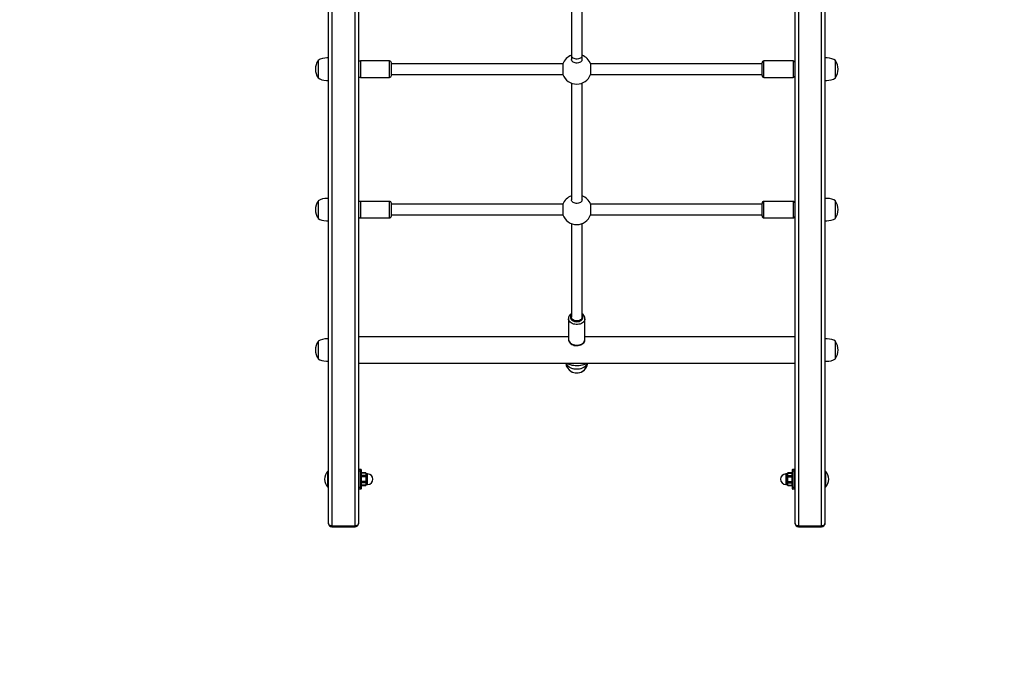
# Model space of a CAD drawing. Units: millimetres. Extents: x 26363 to 35444, y 17598 to 26676.
# Drawn here: x 30310 to 31798, y 19682 to 20659 of the extents above; entities that cross this region are included whole.
import ezdxf

# ---------------------------------------------------------------- set-up
doc = ezdxf.new("R2010")
doc.units = ezdxf.units.MM
doc.header["$PDSIZE"] = -1
doc.layers.get('0').update_dxf_attribs({"color": 1})
for name, color, linetype in [('SAFETY_AREA', 3, 'Continuous'), ('TIPTAP', 6, 'Continuous'), ('TIPTAP_DIM', 9, 'Continuous')]:
    doc.layers.add(name, color=color, linetype=linetype)
doc.styles.get("Standard").update_dxf_attribs({"font": 'arial.ttf'})
doc.dimstyles.new('0000000028386F98', dxfattribs={"dimscale": 100, "dimtxt": 1, "dimasz": 1, "dimexe": 1, "dimexo": 1, "dimgap": 1, "dimtad": 1, "dimdec": 0, "dimtxsty": 'Standard', "dimblk": 'OBLIQUE', "dimcen": 2.5, "dimdle": 1, "dimadec": 0, "dimazin": 0, "dimtfac": 1, "dimtdec": 0, "dimtmove": 0, "dimatfit": 3, "dimldrblk": 'OBLIQUE', "dimfxl": 0, "dimarcsym": 0})

# ---------------------------------------------------------------- blocks, each defined once
blk = doc.blocks.new('LM222-1_top')
at = {"layer": 'SAFETY_AREA'}
blk.add_arc((373, -2431.4), 1500, 270, 0, dxfattribs=at)
at = {"layer": 'TIPTAP'}
for p, q in [((-337, -2430), (-337, -1538.5)), ((-332, -1538.5), (-332, -2426.4)), ((328.1, -2426.4), (328.1, -1538.5)), ((333, -1538.5), (333, -2430)), ((-376.9, -2426.4), (-376.9, -1572.5)), ((-372, -1571.8), (-372, -2430)), ((368, -2430), (368, -1571.8)), ((373, -1572.5), (373, -2426.4)), ((-10, -1613.3), (-10, -1719.2)), ((6, -1719.2), (6, -1613.3)), ((-10, -1719.2), (-10, -1725.2)), ((6, -1725.2), (6, -1719.2)), ((-392.9, -1726.8), (-392.9, -1753.2)), ((-285, -1727.5), (-329, -1727.5)), ((-329, -1727.5), (-329, -1752.5)), ((-285, -1752.5), (-285, -1727.5)), ((-281.9, -1749.5), (-281.9, -1730.5)), ((-23, -1732), (-281.9, -1732)), ((-23, -1732), (-23, -1748)), ((278, -1732), (19.1, -1732)), ((19.1, -1748), (19.1, -1732)), ((278, -1749.5), (278, -1730.5)), ((325, -1727.5), (281, -1727.5)), ((281, -1752.5), (281, -1727.5)), ((325, -1727.5), (325, -1752.5)), ((389.1, -1753.2), (389.1, -1726.8)), ((-329, -1752.5), (-285, -1752.5)), ((-281.9, -1748), (-23, -1748)), ((19.1, -1748), (278, -1748)), ((281, -1752.5), (325, -1752.5)), ((-10, -1761.1), (-10, -1937.3)), ((6, -1937.3), (6, -1761.1)), ((-392.9, -1939), (-392.9, -1965.4)), ((-285, -1939.7), (-329, -1939.7)), ((-329, -1939.7), (-329, -1964.7)), ((-285, -1964.7), (-285, -1939.7)), ((-281.9, -1961.7), (-281.9, -1942.7)), ((-23, -1944.2), (-281.9, -1944.2)), ((-23, -1944.2), (-23, -1960.2)), ((278, -1944.2), (19.1, -1944.2)), ((19.1, -1960.2), (19.1, -1944.2)), ((278, -1961.7), (278, -1942.7)), ((325, -1939.7), (281, -1939.7)), ((281, -1964.7), (281, -1939.7)), ((325, -1939.7), (325, -1964.7)), ((389.1, -1965.4), (389.1, -1939)), ((-281.9, -1960.2), (-23, -1960.2)), ((19.1, -1960.2), (278, -1960.2)), ((-329, -1964.7), (-285, -1964.7)), ((-10, -1973.2), (-10, -2114.8)), ((6, -2114.8), (6, -1973.2)), ((281, -1964.7), (325, -1964.7)), ((-14.5, -2116.9), (-14.5, -2148)), ((10.5, -2148), (10.5, -2116.9)), ((-392.9, -2151.1), (-392.9, -2177.5)), ((-14.5, -2144.3), (-332, -2144.3)), ((328.1, -2144.3), (10.5, -2144.3)), ((389.1, -2177.5), (389.1, -2151.1)), ((-332, -2184.3), (328.1, -2184.3)), ((-376.9, -2347.5), (-378, -2347.5)), ((-378, -2371.5), (-378, -2347.5)), ((-331.5, -2344.5), (-332, -2344.5)), ((-332, -2347.5), (-331.5, -2347.5)), ((-331.5, -2344.5), (-331.5, -2347.5)), ((-331.5, -2344.5), (-328.5, -2344.5)), ((-328.5, -2347.5), (-331.5, -2347.5)), ((-331.5, -2347.5), (-331.5, -2371.5)), ((-328.5, -2347.5), (-328.5, -2344.5)), ((-328.5, -2347.5), (-328, -2347.5)), ((-328.5, -2371.5), (-328.5, -2347.5)), ((-328, -2345), (-328, -2347.5)), ((-328, -2347.5), (-328, -2371.5)), ((-327.1, -2350.1), (-328, -2351.5)), ((-320.6, -2350.4), (-327.3, -2350.4)), ((-320.8, -2350.1), (-327.1, -2350.1)), ((-320, -2351.5), (-320.8, -2350.1)), ((316.9, -2350.1), (316, -2351.5)), ((316.7, -2350.4), (323.4, -2350.4)), ((323.2, -2350.1), (316.9, -2350.1)), ((324, -2351.5), (323.2, -2350.1)), ((324, -2347.5), (324, -2345)), ((324.5, -2347.5), (324, -2347.5)), ((324, -2371.5), (324, -2347.5)), ((324.5, -2344.5), (324.5, -2347.5)), ((324.5, -2344.5), (327.5, -2344.5)), ((327.5, -2347.5), (324.5, -2347.5)), ((324.5, -2347.5), (324.5, -2371.5)), ((327.5, -2347.5), (327.5, -2344.5)), ((328.1, -2344.5), (327.5, -2344.5)), ((328.1, -2347.5), (327.5, -2347.5)), ((327.5, -2371.5), (327.5, -2347.5)), ((374, -2347.5), (373, -2347.5)), ((374, -2347.5), (374, -2365.3)), ((-320.6, -2353.9), (-327.3, -2353.9)), ((-320.6, -2356), (-327.3, -2356)), ((-320.6, -2363.1), (-327.3, -2363.1)), ((-320.6, -2365.1), (-327.3, -2365.1)), ((-318, -2351.5), (-320, -2351.5)), ((-320, -2351.5), (-320, -2367.5)), ((-318, -2367.5), (-318, -2351.5)), ((316, -2351.5), (314, -2351.5)), ((314, -2351.5), (314, -2367.5)), ((316, -2367.5), (316, -2351.5)), ((316.7, -2353.9), (323.4, -2353.9)), ((316.7, -2356), (323.4, -2356)), ((316.7, -2363.1), (323.4, -2363.1)), ((316.7, -2365.1), (323.4, -2365.1)), ((374, -2365.3), (374, -2371.5)), ((-378, -2371.5), (-376.9, -2371.5)), ((-332, -2371.5), (-331.5, -2371.5)), ((-332, -2374.5), (-331.5, -2374.5)), ((-331.5, -2371.5), (-328.5, -2371.5)), ((-331.5, -2371.5), (-331.5, -2374.5)), ((-328.5, -2374.5), (-331.5, -2374.5)), ((-328.5, -2371.5), (-328, -2371.5)), ((-328.5, -2374.5), (-328.5, -2371.5)), ((-328, -2367.5), (-327.1, -2369)), ((-328, -2371.5), (-328, -2374)), ((-320.6, -2368.6), (-327.3, -2368.6)), ((-327.1, -2369), (-320.8, -2369)), ((-320.8, -2369), (-320, -2367.5)), ((-320, -2367.5), (-318, -2367.5)), ((314, -2367.5), (316, -2367.5)), ((316, -2367.5), (316.9, -2369)), ((316.7, -2368.6), (323.4, -2368.6)), ((316.9, -2369), (323.2, -2369)), ((323.2, -2369), (324, -2367.5)), ((324.5, -2371.5), (324, -2371.5)), ((324, -2374), (324, -2371.5)), ((324.5, -2371.5), (327.5, -2371.5)), ((324.5, -2371.5), (324.5, -2374.5)), ((327.5, -2374.5), (324.5, -2374.5)), ((328.1, -2371.5), (327.5, -2371.5)), ((327.5, -2374.5), (327.5, -2371.5)), ((327.5, -2374.5), (328.1, -2374.5)), ((373, -2371.5), (374, -2371.5)), ((-372, -2430), (-337, -2430)), ((-372, -2431.4), (-372, -2430)), ((-372, -2431.4), (-337, -2431.4)), ((-337, -2431.4), (-337, -2430)), ((333, -2430), (368, -2430)), ((333, -2431.4), (333, -2430)), ((333, -2431.4), (368, -2431.4)), ((368, -2431.4), (368, -2430))]:
    blk.add_line(p, q, dxfattribs=at)
at = {"layer": 'TIPTAP', "flags": 128}
for points in [[(-376.9, -1723), (-379.7, -1723.1), (-382.9, -1723.3), (-386.2, -1723.9), (-389.9, -1725), (-392.9, -1726.8)], [(6, -1719.2), (5.9, -1720.1), (5.5, -1721.3), (4.7, -1722.4), (3.6, -1723.3), (2.2, -1724.1), (0.6, -1724.6), (-1.1, -1724.8), (-2.8, -1724.8), (-4.5, -1724.6), (-6.1, -1724.1), (-7.5, -1723.3), (-8.6, -1722.4), (-9.4, -1721.3), (-9.8, -1720.1), (-10, -1719.2)], [(6, -1725.2), (5.9, -1726.1), (5.5, -1727.2), (4.7, -1728.3), (3.6, -1729.3), (2.2, -1730), (0.6, -1730.5), (-1.1, -1730.8), (-2.8, -1730.8), (-4.5, -1730.5), (-6.1, -1730), (-7.5, -1729.3), (-8.6, -1728.3), (-9.4, -1727.2), (-9.8, -1726.1), (-10, -1725.2)], [(389.1, -1726.8), (386.5, -1725.2), (383.4, -1724.2), (380.2, -1723.5), (376.4, -1723.1), (373, -1723)], [(-392.9, -1753.2), (-390.4, -1754.8), (-387.3, -1755.9), (-384.1, -1756.5), (-380.3, -1756.9), (-376.9, -1757)], [(373, -1757), (375.8, -1757), (379, -1756.7), (382.3, -1756.2), (386, -1755), (389.1, -1753.2)], [(-376.9, -1935.2), (-379.7, -1935.2), (-382.9, -1935.5), (-386.2, -1936), (-389.9, -1937.2), (-392.9, -1939)], [(6, -1937.3), (5.9, -1938.2), (5.5, -1939.4), (4.7, -1940.5), (3.6, -1941.4), (2.2, -1942.1), (0.6, -1942.6), (-1.1, -1942.9), (-2.8, -1942.9), (-4.5, -1942.6), (-6.1, -1942.1), (-7.5, -1941.4), (-8.6, -1940.5), (-9.4, -1939.4), (-9.8, -1938.2), (-10, -1937.3)], [(389.1, -1939), (386.5, -1937.4), (383.4, -1936.3), (380.2, -1935.6), (376.4, -1935.3), (373, -1935.2)], [(-392.9, -1965.4), (-390.4, -1966.9), (-387.3, -1968), (-384.1, -1968.7), (-380.3, -1969.1), (-376.9, -1969.2)], [(373, -1969.2), (375.8, -1969.1), (379, -1968.8), (382.3, -1968.3), (386, -1967.2), (389.1, -1965.4)], [(-10, -2111.2), (-10.7, -2112.2), (-11.3, -2113.5), (-11.5, -2114.8), (-11.3, -2116.1), (-10.7, -2117.4), (-9.8, -2118.5), (-8.7, -2119.5), (-7.2, -2120.4), (-5.6, -2121), (-3.8, -2121.4), (-2, -2121.5), (-0.1, -2121.4), (1.7, -2121), (3.3, -2120.4), (4.8, -2119.5), (5.9, -2118.5), (6.8, -2117.4), (7.4, -2116.1), (7.5, -2114.8), (7.4, -2113.5), (6.8, -2112.2), (6, -2111.2)], [(10.5, -2117), (10.4, -2118), (10, -2119.5), (9.2, -2120.9), (8.1, -2122.2), (6.7, -2123.3), (5, -2124.2), (3.2, -2125), (1.2, -2125.5), (-0.9, -2125.7), (-3, -2125.7), (-5.1, -2125.5), (-7.1, -2125), (-8.9, -2124.2), (-10.6, -2123.3), (-12, -2122.2), (-13.1, -2120.9), (-13.9, -2119.5), (-14.3, -2118), (-14.5, -2117)], [(6, -2114.8), (5.9, -2115.7), (5.5, -2116.9), (4.7, -2118), (3.6, -2118.9), (2.2, -2119.6), (0.6, -2120.2), (-1.1, -2120.4), (-2.8, -2120.4), (-4.5, -2120.2), (-6.1, -2119.6), (-7.5, -2118.9), (-8.6, -2118), (-9.4, -2116.9), (-9.8, -2115.7), (-10, -2114.8)], [(-376.9, -2147.3), (-379.7, -2147.4), (-382.9, -2147.6), (-386.2, -2148.2), (-389.9, -2149.3), (-392.9, -2151.1)], [(-14.5, -2148), (-14.3, -2149.1), (-13.9, -2150.6), (-13.1, -2152), (-12, -2153.3), (-10.6, -2154.4), (-8.9, -2155.3), (-7.1, -2156.1), (-5.1, -2156.6), (-3, -2156.8), (-0.9, -2156.8), (1.2, -2156.6), (3.2, -2156.1), (5, -2155.3), (6.7, -2154.4), (8.1, -2153.3), (9.2, -2152), (10, -2150.6), (10.4, -2149.1), (10.5, -2148)], [(-14.4, -2148), (-14.5, -2148), (-14.3, -2149.6), (-13.8, -2151.1), (-13.1, -2152.5), (-12.1, -2153.8), (-10.8, -2154.9), (-9.3, -2155.9), (-7.6, -2156.7), (-5.8, -2157.3), (-3.8, -2157.6), (-1.8, -2157.7), (0.2, -2157.6), (2.1, -2157.2), (4, -2156.6), (5.7, -2155.7), (7.2, -2154.7), (8.5, -2153.4), (9.5, -2151.9), (10.2, -2150.4), (10.5, -2148.8), (10.5, -2148)], [(389.1, -2151.1), (386.5, -2149.5), (383.4, -2148.4), (380.2, -2147.8), (376.4, -2147.4), (373, -2147.3)], [(-392.9, -2177.5), (-390.4, -2179.1), (-387.3, -2180.1), (-384.1, -2180.8), (-380.3, -2181.2), (-376.9, -2181.3)], [(-18.3, -2184.3), (-18.2, -2184.4), (-17.3, -2186), (-16.1, -2187.5), (-14.6, -2188.9), (-12.8, -2190.1), (-10.8, -2191.2), (-8.6, -2192), (-6.2, -2192.5), (-3.8, -2192.9), (-1.3, -2192.9), (1.1, -2192.7), (3.5, -2192.3), (5.8, -2191.6), (7.9, -2190.7), (9.8, -2189.6), (11.5, -2188.3), (12.9, -2186.8), (13.9, -2185.2), (14.4, -2184.3)], [(-18.3, -2184.3), (-17.8, -2185.2), (-16.8, -2186.8), (-15.4, -2188.3), (-13.7, -2189.6), (-11.8, -2190.7), (-9.7, -2191.6), (-7.4, -2192.3), (-5, -2192.7), (-2.6, -2192.9), (-0.1, -2192.9), (2.3, -2192.5), (4.7, -2192), (6.9, -2191.2), (8.9, -2190.1), (10.7, -2188.9), (12.2, -2187.5), (13.4, -2186), (14.3, -2184.4), (14.4, -2184.3)], [(-16, -2184.3), (-15.7, -2184.6), (-13.9, -2185.6), (-11.7, -2186.4), (-9.2, -2187), (-6.4, -2187.4), (-3.6, -2187.6), (-0.7, -2187.6), (1.8, -2187.5), (4.3, -2187.2), (6.6, -2186.7), (8.8, -2186.1), (10.8, -2185.2), (12.1, -2184.3)], [(-16, -2184.3), (-14.5, -2185.3), (-12.4, -2186.2), (-9.9, -2186.9), (-7.3, -2187.3), (-4.3, -2187.6), (-1.6, -2187.6), (1.1, -2187.5), (3.6, -2187.3), (5.9, -2186.9), (8.2, -2186.3), (10.2, -2185.5), (12, -2184.4), (12.1, -2184.3)], [(373, -2181.3), (375.8, -2181.2), (379, -2181), (382.3, -2180.4), (386, -2179.3), (389.1, -2177.5)], [(-327.1, -2350.1), (-327.1, -2350.1), (-327.2, -2350.3), (-327.3, -2350.4)], [(-320.6, -2350.4), (-320.8, -2350.1), (-320.8, -2350.1)], [(316.9, -2350.1), (316.9, -2350.1), (316.8, -2350.3), (316.7, -2350.4)], [(323.4, -2350.4), (323.2, -2350.1), (323.2, -2350.1)], [(-327.3, -2368.6), (-327.1, -2368.9), (-327.1, -2368.9)], [(-320.8, -2368.9), (-320.8, -2368.9), (-320.7, -2368.8), (-320.6, -2368.6)], [(316.7, -2368.6), (316.9, -2368.9), (316.9, -2368.9)], [(323.2, -2368.9), (323.2, -2368.9), (323.3, -2368.8), (323.4, -2368.6)], [(-372, -2430), (-372.9, -2429.9), (-373.9, -2429.7), (-374.7, -2429.4), (-375.5, -2428.9), (-376.1, -2428.4), (-376.6, -2427.8), (-376.9, -2427.1), (-376.9, -2426.4)], [(-332, -2426.4), (-332, -2427.1), (-332.3, -2427.8), (-332.8, -2428.4), (-333.4, -2428.9), (-334.2, -2429.4), (-335, -2429.7), (-336, -2429.9), (-337, -2430)], [(333, -2430), (332.1, -2429.9), (331.1, -2429.7), (330.3, -2429.4), (329.5, -2428.9), (328.9, -2428.4), (328.4, -2427.8), (328.1, -2427.1), (328.1, -2426.4)], [(373, -2426.4), (373, -2427.1), (372.7, -2427.8), (372.2, -2428.4), (371.6, -2428.9), (370.8, -2429.4), (370, -2429.7), (369, -2429.9), (368, -2430)]]:
    blk.add_lwpolyline(points, dxfattribs=at)
at = {"layer": 'TIPTAP'}
for centre, radius, start, end in [((-2, -1740), 22.5, 110.8275, 159.1725), ((-2, -1740), 22.5, 20.8275, 69.1725), ((-373.8, -1740), 23.1, 145.7945, 214.2055), ((-329, -1730.5), 3, 90, 180), ((-285, -1730.5), 3, 0, 90), ((281, -1730.5), 3, 90, 180), ((325, -1730.5), 3, 0, 90), ((369.9, -1740), 23.1, 325.7945, 34.2055), ((-329, -1749.5), 3, 180, 270), ((-285, -1749.5), 3, 270, 0), ((-2, -1740), 22.5, 200.8275, 270), ((-2, -1740), 22.5, 270, 339.1725), ((281, -1749.5), 3, 180, 270), ((325, -1749.5), 3, 270, 0), ((-2, -1952.2), 22.5, 110.8275, 159.1725), ((-2, -1952.2), 22.5, 20.8275, 69.1725), ((-373.8, -1952.2), 23.1, 145.7945, 214.2055), ((-329, -1942.7), 3, 90, 180), ((-285, -1942.7), 3, 0, 90), ((281, -1942.7), 3, 90, 180), ((325, -1942.7), 3, 0, 90), ((369.9, -1952.2), 23.1, 325.7945, 34.2055), ((-329, -1961.7), 3, 180, 270), ((-285, -1961.7), 3, 270, 0), ((-2, -1952.2), 22.5, 200.8275, 270), ((-2, -1952.2), 22.5, 270, 339.1725), ((281, -1961.7), 3, 180, 270), ((325, -1961.7), 3, 270, 0), ((-6.1, -2116.9), 8.38, 117.6558, 180.8106), ((1.8, -2117), 8.67, 359.931, 60.9484), ((-373.8, -2164.3), 23.1, 145.7945, 214.2055), ((369.9, -2164.3), 23.1, 325.7945, 34.2055), ((-1.3, -2181.7), 17.6, 188.609, 238.6732), ((-1.2, -2181.6), 17.6, 188.6994, 238.6883), ((-2.8, -2181.6), 17.8, 301.3484, 351.2104), ((-2.6, -2181.7), 17.5, 301.4307, 351.4862), ((-2, -2182.2), 16.8, 238.2638, 302.1569), ((-2, -2182.2), 16.8, 238.9418, 301.9907), ((-2.2, -2182.8), 16.2, 239.4617, 271.0243), ((-1.9, -2182), 17, 239.8934, 299.91), ((-1.7, -2182.6), 16.3, 269.1269, 300.6258), ((-366.1, -2359.5), 16.9, 134.7603, 225.2397), ((-331.5, -2345), 0.5, 90, 180), ((-328.5, -2345), 0.5, 0, 90), ((-323.6, -2352.1), 4.08, 154.2639, 205.7361), ((-324.3, -2352.1), 4.08, 334.267, 25.733), ((320.4, -2352.1), 4.08, 154.2649, 205.7351), ((319.7, -2352.1), 4.08, 334.267, 25.733), ((324.5, -2345), 0.5, 90, 180), ((327.5, -2345), 0.5, 0, 90), ((362.1, -2359.5), 16.9, 314.7603, 45.2397), ((-311.9, -2359.5), 15.8, 167.03, 192.97), ((-323.6, -2366.9), 4.08, 154.2649, 205.7351), ((-331, -2354.9), 3.92, 344.9001, 15.0999), ((-330.6, -2364.1), 3.48, 342.9498, 17.0502), ((-317.3, -2354.9), 3.48, 162.9508, 197.0492), ((-316.9, -2364.1), 3.92, 164.8999, 195.1001), ((-336, -2359.5), 15.8, 347.0303, 12.9697), ((-324.3, -2366.9), 4.08, 334.2659, 25.7341), ((-318, -2359.5), 8, 270, 90), ((314, -2359.5), 8, 90, 270), ((332.1, -2359.5), 15.8, 167.0295, 192.9705), ((320.4, -2366.9), 4.08, 154.266, 205.734), ((313, -2354.9), 3.92, 344.9001, 15.0999), ((313.4, -2364.1), 3.48, 342.9498, 17.0502), ((326.7, -2354.9), 3.48, 162.9499, 197.0501), ((327.1, -2364.1), 3.92, 164.8983, 195.1017), ((308, -2359.5), 15.8, 347.0308, 12.9692), ((319.7, -2366.9), 4.08, 334.2659, 25.7341), ((-331.5, -2374), 0.5, 180, 270), ((-328.5, -2374), 0.5, 270, 0), ((324.5, -2374), 0.5, 180, 270), ((327.5, -2374), 0.5, 270, 0), ((-372, -2426.4), 5, 180, 270), ((-337, -2426.4), 5, 270, 0), ((333, -2426.4), 5, 180, 270), ((368, -2426.4), 5, 270, 0)]:
    blk.add_arc(centre, radius, start, end, dxfattribs=at)
blk = doc.blocks.new('_Oblique')
at = {"color": 0, "linetype": 'ByBlock', "lineweight": -2}
blk.add_line((-0.5, -0.5), (0.5, 0.5), dxfattribs=at)
blk = doc.blocks.new('*D16')
at = {"layer": 'Defpoints', "color": 0}
for p in [(30904.2, 26575.9), (26579.7, 18392.4), (30777.2, 18392.4)]:
    blk.add_point(p, dxfattribs=at)
at = {"layer": 'TIPTAP_DIM', "color": 0, "linetype": 'ByBlock', "lineweight": -2}
for p, q in [((26579.7, 26675.9), (26579.7, 18292.4)), ((26679.7, 26575.9), (26479.7, 26575.9)), ((26679.7, 18392.4), (26479.7, 18392.4))]:
    blk.add_line(p, q, dxfattribs=at)
at = {"layer": 'TIPTAP_DIM', "color": 0, "lineweight": -2, "xscale": 100, "yscale": 100, "zscale": 100}
for p, rotation in [((26579.7, 26575.9), 90), ((26579.7, 18392.4), 270)]:
    blk.add_blockref('_Oblique', p, dxfattribs=dict(at, rotation=rotation))
at = {"layer": 'TIPTAP_DIM', "color": 0, "insert": (26428.6, 22484.2), "char_height": 100, "attachment_point": 5, "rotation": 90}
blk.add_mtext('8183', dxfattribs=at)
blk = doc.blocks.new('*D17')
at = {"layer": 'Defpoints', "color": 0}
for p in [(35344.2, 22459.8), (27020, 20983.8), (35344.2, 17698)]:
    blk.add_point(p, dxfattribs=at)
at = {"layer": 'TIPTAP_DIM', "color": 0, "linetype": 'ByBlock', "lineweight": -2}
for p, q in [((27020, 17798), (27020, 17598)), ((35344.2, 17798), (35344.2, 17598)), ((26920, 17698), (35444.2, 17698))]:
    blk.add_line(p, q, dxfattribs=at)
at = {"layer": 'TIPTAP_DIM', "color": 0, "lineweight": -2, "xscale": 100, "yscale": 100, "zscale": 100, "rotation": 180}
blk.add_blockref('_Oblique', (27020, 17698), dxfattribs=at)
at = {"layer": 'TIPTAP_DIM', "color": 0, "lineweight": -2, "xscale": 100, "yscale": 100, "zscale": 100}
blk.add_blockref('_Oblique', (35344.2, 17698), dxfattribs=at)
at = {"layer": 'TIPTAP_DIM', "color": 0, "insert": (31182.1, 17849.1), "char_height": 100, "attachment_point": 5}
blk.add_mtext('8324', dxfattribs=at)

msp = doc.modelspace()

# ---------------------------------------------------------------- block references
at = {"layer": 'TIPTAP_DIM'}
msp.add_blockref('LM222-1_top', (31154.1, 22323.8), dxfattribs=at)

# ---------------------------------------------------------------- dimensions: what is measured, and where the dimension line sits
dim = msp.add_linear_dim(base=(26579.7413, 18392.414), p1=(30904.1542, 26575.8872), p2=(30777.1542, 18392.414), angle=90, dimstyle='0000000028386F98', dxfattribs=at)
dim.commit()
dim.dimension.update_dxf_attribs({"geometry": '*D16', "text_midpoint": (26428.6499, 22484.1506)})
dim = msp.add_linear_dim(base=(35344.2, 17698), p1=(27020, 20983.8), p2=(35344.2, 22459.8), dimstyle='0000000028386F98', dxfattribs=at)
dim.commit()
dim.dimension.update_dxf_attribs({"geometry": '*D17', "text_midpoint": (31182.1, 17849.1)})

doc.saveas('drawing.dxf')
